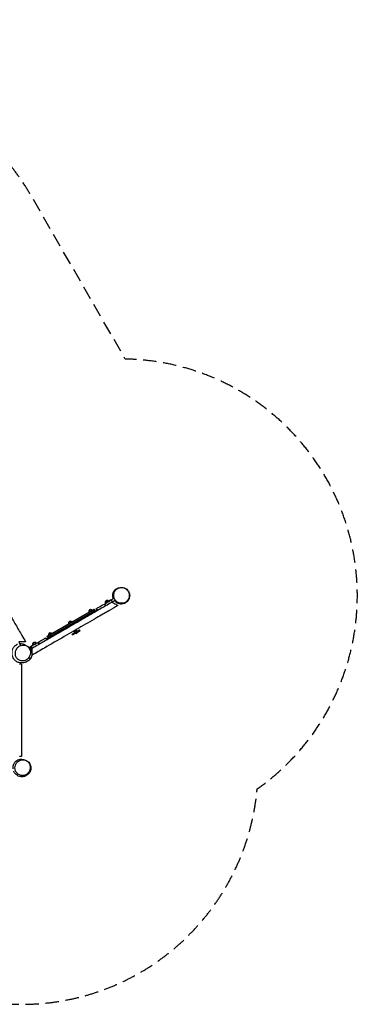
# Model space of a CAD drawing. Units: millimetres. Extents: x -4512 to 5028, y -4371 to 4912.
# Drawn here: x 1839 to 5028, y -4371 to 4912 of the extents above; entities that cross this region are included whole.
import ezdxf

# ---------------------------------------------------------------- set-up
doc = ezdxf.new("R2010")
doc.units = ezdxf.units.MM
doc.header["$LTSCALE"] = 20
doc.linetypes.add('HIDDEN', pattern=[9.525, 6.35, -3.175])
doc.layers.add('2d', color=230, linetype='Continuous')
doc.layers.add('CSA-SafetyZone', color=63, linetype='HIDDEN')

msp = doc.modelspace()

# ---------------------------------------------------------------- linework, layer by layer
at = {"layer": '2d'}
for p, q in [((2702.5, -556.9), (2647.9, -588.4)), ((2714.5, -577.6), (2702.5, -556.9)), ((2729.1, -545.5), (2706, -558.9)), ((2099.7, -901.4), (2541.9, -646.1)), ((2543.2, -648.2), (2100.9, -903.6)), ((2494.6, -659.5), (2516, -647.2)), ((2540.5, -646.9), (2550, -663.4)), ((2551.4, -662.6), (2541.9, -646.1)), ((2542, -646.1), (2541.9, -646.1)), ((2551.5, -662.5), (2542, -646.1)), ((2562, -641.4), (2561.1, -641.9)), ((2571.6, -660.1), (2561.1, -641.9)), ((2562, -641.4), (2572.5, -659.6)), ((2642.2, -595.1), (2638.7, -597.1)), ((2638.7, -597.1), (2649.2, -615.3)), ((2642.2, -595.1), (2652.7, -613.3)), ((2647.9, -588.4), (2649.4, -591)), ((2648.4, -574.2), (2670.1, -561.7)), ((2665.3, -578.4), (2666.8, -581)), ((2701.4, -561), (2711.9, -579.1)), ((2716, -576.2), (2706, -558.9)), ((2706, -562.9), (2706, -558.9)), ((2711.9, -579.1), (2714.5, -577.6)), ((2712.5, -574.2), (2716, -576.2)), ((2738, -563.5), (2716, -576.2)), ((2099.7, -923.4), (2560.9, -657.1)), ((2550.2, -660.4), (2107.9, -915.7)), ((2524.2, -678.2), (2514.7, -661.8)), ((2528, -685.3), (2524, -678.4)), ((2549.8, -663.5), (2553.8, -670.4)), ((2564.9, -664), (2560.9, -657.1)), ((2304.1, -769.5), (2325.5, -757.2)), ((2097.6, -933.8), (2087.1, -915.6)), ((2099.7, -901.4), (2099.6, -901.5)), ((2109.1, -917.9), (2099.6, -901.5)), ((2099.7, -901.4), (2109.2, -917.9)), ((2103.7, -930.3), (2099.7, -923.4)), ((2110.6, -917), (2101.1, -900.6)), ((2114.8, -923.9), (2110.8, -916.9)), ((2113.6, -879.5), (2135, -867.2)), ((2126.9, -885.7), (2136.4, -902.2)), ((2136.6, -902.1), (2140.6, -909)), ((2335.2, -879.7), (2359.5, -865.7)), ((2339.2, -886.7), (2335.2, -879.7)), ((2340.3, -886), (2336.3, -879.1)), ((2339.2, -886.7), (2364.6, -872)), ((2361, -868.3), (2350.6, -850.4)), ((2360, -874.7), (2356, -867.7)), ((2368.8, -863.8), (2361, -868.3)), ((2365.1, -856.4), (2374.8, -873.3)), ((2369.1, -853), (2365.3, -855.2)), ((2368.8, -863.8), (2365.5, -858.2)), ((2367.2, -854.1), (2366.8, -853.4)), ((2372.8, -857.8), (2367.6, -860.8)), ((2368.2, -861.9), (2367.8, -862.1)), ((2370.3, -853.4), (2380, -870.3)), ((2371.2, -867.1), (2370.8, -867.3)), ((2371.6, -854.7), (2374.8, -860.3)), ((2377, -865.1), (2371.8, -868.1)), ((2382.6, -855.8), (2372.2, -837.8)), ((2373.8, -858.6), (2373.4, -858.9)), ((2382.6, -855.8), (2374.8, -860.3)), ((2380, -870.3), (2374.8, -873.3)), ((2376.8, -863.8), (2376.4, -864.1)), ((2378.3, -873.4), (2377.4, -871.8)), ((2381.1, -853.2), (2405.4, -839.2)), ((2384, -860.8), (2409.4, -846.2)), ((2388.6, -858.2), (2384.6, -851.2)), ((2408.3, -846.8), (2404.3, -839.9)), ((2409.4, -846.2), (2405.4, -839.2)), ((1850.5, -988.2), (1833.4, -958.5)), ((1929.5, -1007.2), (1942.1, -999.9)), ((1942.1, -995.9), (1996.7, -964.4)), ((1942.1, -995.9), (1954.1, -1016.6)), ((1942.1, -999.9), (1952.1, -1017.2)), ((1945.6, -1001.9), (1942.1, -999.9)), ((1942.5, -1022.8), (1952.1, -1017.2)), ((1946.2, -997), (1956.7, -1015.1)), ((1952.1, -1013.2), (1952.1, -1017.2)), ((1956.7, -1015.1), (1954.1, -1016.6)), ((1984.2, -957.7), (1962.5, -970.2)), ((1980.9, -977), (1979.4, -974.4)), ((1996.7, -964.4), (1998.2, -967)), ((2009.7, -960.3), (2013.2, -958.3)), ((2009.7, -960.3), (2020.2, -978.5)), ((2013.2, -958.3), (2023.7, -976.5)), ((1857.5, -1163.5), (1836.5, -1163.5)), ((1857.5, -1163.5), (1857.5, -2035.5)), ((1857.5, -2035.5), (1836.5, -2035.5))]:
    msp.add_line(p, q, dxfattribs=at)
at = {"layer": '2d', "extrusion": (0, 0, -1)}
for centre, radius, start, end in [((-2511.3, -663.8), 17, 14.85439, 105.14561), ((-2511.2, -663.5), 17, 106.57705, 151.06025), ((-2665, -577.9), 17, 328.38782, 12.66793), ((-2665.4, -578.6), 17.5, 14.41531, 105.58469), ((-2665, -577.9), 17, 107.33207, 151.61218), ((-2511.2, -663.5), 17, 328.93975, 13.42295), ((-2320.6, -773.5), 17, 328.93975, 13.42295), ((-2320.8, -773.8), 17, 14.85439, 105.14561), ((-2320.7, -773.5), 17, 106.57705, 151.06025), ((-2130.1, -883.5), 17, 328.93975, 13.42295), ((-2130.3, -883.8), 17, 14.85439, 105.14561), ((-2130.1, -883.5), 17, 106.57705, 151.06025), ((-2374, -860.8), 10, 150, 234.26083), ((-1979.1, -973.9), 17, 328.38782, 12.66793), ((-1979.5, -974.6), 17.5, 14.41531, 105.58469), ((-1979.1, -973.9), 17, 107.33207, 151.61218)]:
    msp.add_arc(centre, radius, start, end, dxfattribs=at)
at = {"layer": '2d'}
for centre, radius, end in [((2369.6, -863.3), 10, 294.26083), ((2376.6, -870.3), 3.5, 28.25545)]:
    msp.add_arc(centre, radius, 210, end, dxfattribs=at)
for points, knots in [([(1585.6, -418.3), (1599, -441.5), (1612.3, -464.7), (1641.4, -515), (1657, -542.1), (1697.9, -612.8), (1723.1, -656.5), (1765.8, -730.5), (1783.3, -760.8), (1820.5, -825.3), (1840.4, -859.7), (1871.8, -914.1), (1883.4, -934.1), (1894.8, -954)], [0, 0, 0, 0, 8.025715, 8.025715, 17.435869, 17.435869, 32.564965, 32.564965, 43.090431, 43.090431, 55.013473, 55.013473, 61.94136, 61.94136, 61.94136, 61.94136]), ([(2724.1, -548.4), (2722.8, -545.6), (2721.7, -542.4), (2719.6, -535), (2718.7, -530.8), (2717.4, -519.2), (2717.5, -511.4), (2720.4, -496), (2723.1, -488.3), (2730.8, -474.2), (2735.9, -467.8), (2747.3, -457.1), (2753.9, -452.7), (2766.5, -446.6), (2772.6, -444.7), (2779.5, -443.3), (2781.1, -443), (2782.6, -442.8)], [58.678081, 58.678081, 58.678081, 58.678081, 60.282295, 60.282295, 62.019712, 62.019712, 64.67653, 64.67653, 67.290501, 67.290501, 69.93036, 69.93036, 72.611553, 72.611553, 75.239301, 75.239301, 76.058409, 76.058409, 76.058409, 76.058409]), ([(2873.6, -517.8), (2873.7, -512.8), (2873.3, -507.7), (2870.8, -494.2), (2867.9, -486.2), (2859.2, -470.4), (2853, -463.1), (2840.9, -453), (2835.4, -449.6), (2824.4, -444.6), (2819, -442.9), (2807.5, -440.7), (2801.4, -440.3), (2790.1, -441.1), (2784.9, -442), (2774.8, -445), (2770, -447.1), (2756.8, -454.4), (2749, -461), (2737.7, -475.7), (2733.2, -483.8), (2727.6, -502.5), (2726.8, -511.3), (2727.7, -527.2), (2729.3, -535), (2735.4, -550.9), (2740.2, -558.7), (2752.6, -572.7), (2760.9, -579.1), (2777.3, -586.8), (2784.4, -588.8), (2796.6, -590.5), (2801.4, -590.7), (2813.4, -589.9), (2820.5, -588.3), (2836.9, -582), (2845.3, -576.4), (2858.4, -563.2), (2863.7, -555.5), (2870.8, -538.9), (2872.9, -530.4), (2873.4, -521.6), (2873.5, -520.3), (2873.6, -519.1), (2873.6, -517.8)], [-477.654967, -477.654967, -477.654967, -477.654967, -462.443806, -462.443806, -436.428252, -436.428252, -406.263509, -406.263509, -384.801631, -384.801631, -365.600159, -365.600159, -345.067202, -345.067202, -327.345141, -327.345141, -310.243221, -310.243221, -278.709425, -278.709425, -253.620558, -253.620558, -229.876494, -229.876494, -205.801696, -205.801696, -177.457435, -177.457435, -145.569764, -145.569764, -122.990976, -122.990976, -108.160748, -108.160748, -86.20936, -86.20936, -55.30589, -55.30589, -26.42946, -26.42946, 0, 0, 0, 3.792153, 3.792153, 3.792153, 3.792153]), ([(2784.7, -442.3), (2790.9, -440.9), (2798, -440.2), (2812.9, -440.9), (2820.8, -442.5), (2836, -448.3), (2843.3, -452.5), (2856, -462.9), (2861.5, -469.1), (2869.9, -482.4), (2873, -489.6), (2876.8, -503.2), (2877.6, -509.8), (2877.7, -516.5), (2877.7, -517.2), (2877.6, -520.4), (2877.5, -522.6), (2876.7, -530.6), (2875.6, -535.6), (2872.5, -545.8), (2870.4, -550.6), (2864.3, -561.8), (2860, -568), (2847.5, -580.5), (2839.3, -586.7), (2820.9, -594.5), (2812, -596.8), (2794.3, -597.8), (2785.4, -596.8), (2771.1, -593), (2765, -590.4), (2754.6, -584.6), (2750.1, -581.3), (2741.6, -574.2), (2737.9, -570.2), (2734.3, -565.6)], [0, 0, 0, 0, 2.611184, 2.611184, 5.333482, 5.333482, 8.110333, 8.110333, 10.911711, 10.911711, 13.714121, 13.714121, 16.551726, 16.551726, 16.94006, 16.94006, 18.106125, 18.106125, 21.413983, 21.413983, 25.520884, 25.520884, 31.314766, 31.314766, 36.871248, 36.871248, 40.804118, 40.804118, 44.27316, 44.27316, 47.335987, 47.335987, 50.678028, 50.678028, 54.641697, 54.641697, 54.641697, 54.641697]), ([(2877.7, -518), (2877.7, -517.4), (2877.5, -516.9), (2876.5, -516.3), (2875.4, -516.6), (2873.6, -517.8)], [0.8066803, 0.8066803, 0.8066803, 0.8066803, 0.875, 0.875, 0.9783943, 0.9783943, 0.9783943, 0.9783943]), ([(2707.1, -581.9), (2688.2, -592.8), (2669.5, -603.6), (2615, -635.1), (2579.4, -655.6), (2508.9, -696.4), (2473.8, -716.6), (2421.6, -746.7), (2404.3, -756.7), (2369.8, -776.7), (2352.6, -786.6), (2318.3, -806.4), (2301, -816.4), (2266.3, -836.4), (2248.9, -846.5), (2196.3, -876.8), (2160.8, -897.3), (2088.9, -938.8), (2052.6, -959.8), (1997.8, -991.4), (1979.5, -1002), (1961.2, -1012.5)], [0.0595908, 0.0595908, 0.0595908, 0.0595908, 0.125, 0.125, 0.25, 0.25, 0.375, 0.375, 0.4375, 0.4375, 0.5, 0.5, 0.5625, 0.5625, 0.625, 0.625, 0.75, 0.75, 0.875, 0.875, 0.9366738, 0.9366738, 0.9366738, 0.9366738]), ([(2766.9, -610.9), (2738.1, -627.5), (2709.2, -644.2), (2641.9, -683.1), (2603.4, -705.3), (2508.9, -759.8), (2452.8, -792.2), (2390.4, -828.3), (2384.1, -831.9), (2377.8, -835.5)], [0, 0, 0, 0, 10.002926, 10.002926, 23.320167, 23.320167, 42.749797, 42.749797, 44.93867, 44.93867, 44.93867, 44.93867]), ([(2562, -641.4), (2570.2, -636.7), (2595.7, -622), (2621.4, -607.2), (2638.7, -597.1)], [0.78340262, 0.78340262, 0.78340262, 0.78340262, 0.8125, 0.87325594, 0.87325594, 0.87325594, 0.87325594]), ([(2642.2, -595.1), (2650.5, -590.3), (2667.8, -580.4), (2687.5, -569), (2699, -562.4), (2701.4, -561)], [0.87729067, 0.87729067, 0.87729067, 0.87729067, 0.90625, 0.9375, 0.94597708, 0.94597708, 0.94597708, 0.94597708]), ([(2711.9, -579.1), (2712, -579.2), (2712.1, -579.3), (2714.5, -580.7), (2716.9, -582), (2726, -587.3), (2732.6, -591.1), (2744.4, -597.9), (2749.7, -600.9), (2758, -605.8), (2761.2, -607.6), (2765.6, -610.1), (2766.8, -610.8), (2766.9, -610.9), (2766.9, -610.9), (2766.9, -610.9)], [-228.934456, -228.934456, -228.934456, -228.934456, -228.876654, -228.876654, -226.625655, -226.625655, -220.029764, -220.029764, -213.877584, -213.877584, -208.314307, -208.314307, -203.097503, -203.097503, -202.776497, -202.776497, -202.776497, -202.776497]), ([(2346.1, -853.9), (2317.2, -870.5), (2288.4, -887.2), (2197.1, -939.9), (2134.4, -976.1), (2033.3, -1034.4), (1994.7, -1056.7), (1956.7, -1078.7)], [0, 0, 0, 0, 10.000637, 10.000637, 31.686788, 31.686788, 45.035201, 45.035201, 45.035201, 45.035201]), ([(2013.2, -958.3), (2028.9, -949.2), (2053.6, -934.9), (2078.2, -920.8), (2087.1, -915.6)], [0.13387356, 0.13387356, 0.13387356, 0.13387356, 0.1875, 0.21848937, 0.21848937, 0.21848937, 0.21848937]), ([(2346.1, -853.9), (2346.1, -853.9), (2346.1, -853.8), (2346.7, -853.5), (2347.7, -852.8), (2350.1, -850.8), (2351.5, -849.6), (2354.6, -847.4), (2356, -846.3), (2358.3, -844.8), (2359, -844.3), (2360.3, -843.6), (2360.8, -843.3), (2361.8, -842.7), (2362.3, -842.4), (2363.5, -841.7), (2364.3, -841.4), (2366.5, -840.2), (2368, -839.5), (2371.1, -838.2), (2372.6, -837.6), (2375, -836.7), (2376, -836.4), (2376.7, -836.1)], [74.897013, 74.897013, 74.897013, 74.897013, 74.951908, 74.951908, 82.290582, 82.290582, 89.559818, 89.559818, 95.282832, 95.282832, 97.867768, 97.867768, 99.665693, 99.665693, 101.43341, 101.43341, 103.87495, 103.87495, 109.27849, 109.27849, 115.43084, 115.43084, 120.88265, 120.88265, 120.88265, 120.88265]), ([(2365.5, -858.2), (2365.4, -858), (2365.3, -857.8), (2365.2, -857.4), (2365.1, -857.1), (2365.1, -856.7), (2365.1, -856.5), (2365.1, -856), (2365.1, -855.8), (2365.2, -855.3), (2365.3, -855.1), (2365.5, -854.7), (2365.6, -854.5), (2365.9, -854.2), (2366.1, -854), (2366.4, -853.7), (2366.6, -853.6), (2366.8, -853.4)], [0, 0, 0, 0, 0.000686895, 0.000686895, 0.00137379, 0.00137379, 0.002060685, 0.002060685, 0.002747579, 0.002747579, 0.003434474, 0.003434474, 0.004121369, 0.004121369, 0.004808264, 0.004808264, 0.005495159, 0.005495159, 0.005495159, 0.005495159]), ([(2366.8, -853.4), (2367, -853.3), (2367.2, -853.2), (2367.7, -853.1), (2367.9, -853), (2368.3, -853), (2368.6, -853), (2369, -853), (2369.2, -853), (2369.7, -853.1), (2369.9, -853.2), (2370.3, -853.4), (2370.5, -853.5), (2370.9, -853.8), (2371, -854), (2371.3, -854.3), (2371.5, -854.5), (2371.6, -854.7)], [0, 0, 0, 0, 0.000686906, 0.000686906, 0.001373812, 0.001373812, 0.002060718, 0.002060718, 0.002747624, 0.002747624, 0.00343453, 0.00343453, 0.004121436, 0.004121436, 0.004808341, 0.004808341, 0.005495247, 0.005495247, 0.005495247, 0.005495247]), ([(2368.8, -863.8), (2369, -864.2), (2369.1, -864.5), (2369.5, -865.1), (2369.7, -865.4), (2370.2, -866.3), (2370.6, -866.9), (2371.2, -868.1), (2371.5, -868.6), (2372, -869.3), (2372.1, -869.6), (2372.4, -870), (2372.5, -870.2), (2372.8, -870.8), (2373, -871.2), (2373.3, -871.7), (2373.4, -871.9), (2373.6, -872.2), (2373.7, -872.3), (2373.7, -872.4), (2373.8, -872.5), (2373.8, -872.5)], [0.052791, 0.052791, 0.052791, 0.052791, 0.05388987, 0.05388987, 0.05498873, 0.05498873, 0.05718647, 0.05718647, 0.0593842, 0.0593842, 0.06048307, 0.06048307, 0.06158193, 0.06158193, 0.06377967, 0.06377967, 0.0659774, 0.0659774, 0.06817513, 0.06817513, 0.07037287, 0.07037287, 0.07037287, 0.07037287]), ([(2379.8, -869), (2379.8, -869), (2379.8, -868.9), (2379.8, -868.9), (2379.7, -868.8), (2379.7, -868.7), (2379.6, -868.7), (2379.5, -868.4), (2379.4, -868.2), (2379.1, -867.8), (2379.1, -867.6), (2378.9, -867.3), (2378.8, -867.1), (2378.5, -866.7), (2378.4, -866.5), (2378.2, -866.1), (2378, -865.9), (2377.6, -865.1), (2377.3, -864.6), (2376.6, -863.4), (2376.3, -862.8), (2375.6, -861.6), (2375.2, -861), (2374.8, -860.3)], [0, 0, 0, 0, 0.00219753, 0.00219753, 0.00329629, 0.00329629, 0.00439506, 0.00439506, 0.00659258, 0.00659258, 0.00769135, 0.00769135, 0.00879011, 0.00879011, 0.00988888, 0.00988888, 0.01098764, 0.01098764, 0.01318517, 0.01318517, 0.01538269, 0.01538269, 0.01758022, 0.01758022, 0.01758022, 0.01758022]), ([(1886.4, -985.7), (1893.9, -987.2), (1902.3, -989.6), (1919.1, -998.4), (1927.2, -1004.1), (1939.8, -1018.1), (1944.8, -1025.5), (1951.7, -1041.4), (1953.8, -1049.8), (1955.3, -1066.3), (1954.6, -1074.3), (1951.5, -1089), (1949, -1095.7), (1943.1, -1107.2), (1939.8, -1112.2), (1932.5, -1121.1), (1928.6, -1124.9), (1920, -1132.4), (1915.2, -1135.6), (1903.8, -1142.3), (1897, -1145.3), (1880.5, -1150.7), (1870.4, -1152.8), (1848.6, -1152.8), (1837.4, -1151.4), (1817.3, -1143.8), (1808.7, -1139), (1794.1, -1127), (1788.1, -1120.1), (1779.8, -1107.7), (1777, -1102), (1772.2, -1090.3), (1770.5, -1084.3), (1767.8, -1071.3), (1767.1, -1064.5), (1766.9, -1048.3), (1767.5, -1039), (1772.6, -1022.5), (1774.5, -1017.7), (1780.7, -1006), (1785.7, -998.8), (1798.2, -986.7), (1805.2, -981.7), (1815.2, -976.9), (1817.5, -976), (1819.9, -975.1)], [0, 0, 0, 0, 5.760209, 5.760209, 10.400949, 10.400949, 14.047427, 14.047427, 17.507595, 17.507595, 20.925706, 20.925706, 24.395092, 24.395092, 28.019266, 28.019266, 32.263548, 32.263548, 37.682815, 37.682815, 45.221104, 45.221104, 54.600014, 54.600014, 62.080144, 62.080144, 67.518077, 67.518077, 72.321149, 72.321149, 76.669343, 76.669343, 81.832213, 81.832213, 88.478751, 88.478751, 97.208717, 97.208717, 100.345424, 100.345424, 104.295344, 104.295344, 107.539509, 107.539509, 108.476718, 108.476718, 108.476718, 108.476718]), ([(1922.4, -1105.3), (1925.2, -1101.9), (1927.7, -1098.2), (1934.3, -1086.7), (1937.4, -1078.5), (1941, -1060.6), (1941.1, -1051.2), (1938.1, -1032.3), (1934.6, -1023.1), (1924, -1006.7), (1916.9, -999.6), (1900.4, -989.4), (1891.1, -986.1), (1872.1, -983.9), (1862.6, -984.6), (1844.9, -989.8), (1836.7, -993.9), (1822.2, -1004.7), (1816, -1011.4), (1806.3, -1025.9), (1802.8, -1033.6), (1798.1, -1050.8), (1797.3, -1060.1), (1798.9, -1079.4), (1801.8, -1089.1), (1811.2, -1106.7), (1817.7, -1114.4), (1833.3, -1126.1), (1842.1, -1130.2), (1860.4, -1134), (1869.7, -1134.1), (1887.6, -1130.5), (1895.9, -1127.1), (1903.6, -1122.2), (1909.3, -1118.6), (1914.5, -1114.2), (1920.2, -1107.9), (1921.4, -1106.6), (1922.4, -1105.3)], [-468.139318, -468.139318, -468.139318, -468.139318, -454.860261, -454.860261, -428.174323, -428.174323, -398.317495, -398.317495, -365.662593, -365.662593, -331.752523, -331.752523, -298.556637, -298.556637, -268.095924, -268.095924, -240.261532, -240.261532, -213.133925, -213.133925, -187.64727, -187.64727, -158.305348, -158.305348, -125.174921, -125.174921, -90.856927, -90.856927, -58.038202, -58.038202, -27.807188, -27.807188, 0, 0, 0, 20.444033, 20.444033, 25.568647, 25.568647, 25.568647, 25.568647]), ([(1894.8, -954), (1894.8, -954), (1894.8, -954), (1894.6, -954), (1893.2, -954), (1887.9, -954), (1883.9, -954), (1873.6, -954), (1867.1, -954), (1852, -954), (1843.2, -954), (1833.2, -954), (1832.3, -954), (1831.3, -954)], [-308.160997, -308.160997, -308.160997, -308.160997, -306.945661, -306.945661, -289.319478, -289.319478, -271.089486, -271.089486, -250.287739, -250.287739, -226.258818, -226.258818, -222.711672, -222.711672, -222.711672, -222.711672]), ([(1840.4, -970.7), (1846.8, -970.2), (1853, -970.5), (1865.5, -972.5), (1871.6, -974.4), (1882.1, -978.7), (1886.3, -981.1), (1892.7, -985.1), (1895, -986.8), (1897.1, -988.5)], [111.18383, 111.18383, 111.18383, 111.18383, 113.719439, 113.719439, 116.866221, 116.866221, 120.160901, 120.160901, 122.759096, 122.759096, 122.759096, 122.759096]), ([(1946.2, -997), (1947.5, -996.2), (1958, -990.1), (1977.8, -978.7), (1997.7, -967.3), (2008.3, -961.1), (2009.7, -960.3)], [0.05827144, 0.05827144, 0.05827144, 0.05827144, 0.0625, 0.09375, 0.125, 0.12994243, 0.12994243, 0.12994243, 0.12994243]), ([(1956.7, -1078.7), (1956.7, -1078.7), (1956.7, -1077.7), (1956.7, -1073.3), (1956.7, -1069.2), (1956.7, -1058.3), (1956.7, -1051.1), (1956.7, -1034.9), (1956.7, -1025.8), (1956.7, -1016.1), (1956.7, -1015.6), (1956.7, -1015.1)], [-58.381121, -58.381121, -58.381121, -58.381121, -51.945888, -51.945888, -43.211716, -43.211716, -33.276261, -33.276261, -22.910327, -22.910327, -22.316198, -22.316198, -22.316198, -22.316198]), ([(1936.4, -1116.3), (1938.3, -1114), (1938.9, -1111.5), (1936.3, -1108.3), (1934.4, -1107.1), (1929, -1105.8), (1926.1, -1105.4), (1922.4, -1105.3)], [0.7963196, 0.7963196, 0.7963196, 0.7963196, 0.883659, 0.883659, 0.9418295, 0.9418295, 0.9842854, 0.9842854, 0.9842854, 0.9842854]), ([(1776.8, -2150.4), (1776.5, -2148.4), (1776.3, -2146.2), (1775.6, -2135.5), (1775.9, -2125), (1783, -2104.4), (1787.4, -2095.8), (1798.6, -2082.2), (1804.8, -2076.6), (1818.3, -2068), (1825.8, -2064.7), (1841.1, -2060.7), (1849, -2060), (1863.2, -2060.6), (1869.6, -2061.9), (1878.6, -2064.5), (1881.8, -2065.8), (1884.6, -2067)], [60.538482, 60.538482, 60.538482, 60.538482, 62.054875, 62.054875, 67.881008, 67.881008, 71.365966, 71.365966, 74.107417, 74.107417, 76.847168, 76.847168, 79.663119, 79.663119, 82.44814, 82.44814, 84.403649, 84.403649, 84.403649, 84.403649]), ([(1883.4, -2066.7), (1890, -2068.1), (1897.3, -2070.5), (1911.4, -2078), (1918.2, -2083), (1929.8, -2095), (1934.7, -2102), (1941.8, -2117.1), (1944.1, -2125.2), (1946.1, -2141.2), (1945.7, -2149.2), (1943.1, -2163.6), (1940.8, -2170.2), (1937.3, -2177.6), (1936.4, -2179.4), (1932.5, -2186.3), (1929.4, -2190.6), (1922.4, -2198.7), (1918.6, -2202.3), (1909.2, -2209.9), (1903.6, -2213.5), (1889.1, -2220.4), (1879.8, -2223.7), (1859.3, -2225.8), (1848.9, -2225.4), (1830.2, -2220.5), (1821.9, -2216.9), (1807.3, -2207.3), (1801.2, -2201.5), (1792.2, -2190.7), (1788.9, -2185.5), (1785.1, -2178.2), (1784, -2175.9), (1783.1, -2173.6)], [0, 0, 0, 0, 3.167564, 3.167564, 6.182053, 6.182053, 9.104658, 9.104658, 12.00373, 12.00373, 14.90224, 14.90224, 17.820927, 17.820927, 18.838265, 18.838265, 21.900361, 21.900361, 25.732135, 25.732135, 31.02497, 31.02497, 37.561699, 37.561699, 42.466753, 42.466753, 46.241039, 46.241039, 49.813933, 49.813933, 53.156603, 53.156603, 54.789553, 54.789553, 54.789553, 54.789553]), ([(1928.4, -2176.8), (1929.8, -2174.4), (1931, -2171.9), (1935.5, -2161.6), (1937.6, -2153.3), (1939.3, -2135.7), (1938.6, -2126.5), (1933.7, -2108.1), (1929.3, -2099.2), (1917.1, -2083.6), (1909.1, -2077.1), (1891, -2068), (1881, -2065.5), (1861, -2065.1), (1851.2, -2066.9), (1833.4, -2074.1), (1825.6, -2079.1), (1812.3, -2091.6), (1806.9, -2098.6), (1799.2, -2113.7), (1796.7, -2121.3), (1793.9, -2138.1), (1794.1, -2147.1), (1797.6, -2165.9), (1801.5, -2175.3), (1812.9, -2192.3), (1820.6, -2199.6), (1838, -2210.1), (1847.6, -2213.5), (1867.1, -2215.6), (1876.7, -2214.7), (1894.5, -2209), (1902.6, -2204.7), (1909.8, -2198.9), (1915, -2194.7), (1919.6, -2189.8), (1925.3, -2181.9), (1926.9, -2179.4), (1928.4, -2176.8)], [-468.357368, -468.357368, -468.357368, -468.357368, -460.033685, -460.033685, -434.414142, -434.414142, -405.468558, -405.468558, -372.946301, -372.946301, -338.049338, -338.049338, -303.231764, -303.231764, -270.986874, -270.986874, -242.243936, -242.243936, -215.637177, -215.637177, -191.516616, -191.516616, -163.515981, -163.515981, -130.407167, -130.407167, -94.605492, -94.605492, -60.186861, -60.186861, -28.411794, -28.411794, 0, 0, 0, 20.374944, 20.374944, 29.336545, 29.336545, 29.336545, 29.336545]), ([(1935.4, -2181.2), (1936.1, -2179.9), (1936.2, -2178.6), (1934.7, -2177.2), (1933.6, -2176.8), (1931, -2176.6), (1929.8, -2176.6), (1928.4, -2176.8)], [0.804235, 0.804235, 0.804235, 0.804235, 0.8882777, 0.8882777, 0.9441389, 0.9441389, 0.9776337, 0.9776337, 0.9776337, 0.9776337])]:
    msp.add_open_spline(points, degree=3, knots=knots, dxfattribs=at)
for points in [[(2707.1, -581.9), (2708.7, -581), (2710.3, -580.1), (2711.9, -579.1)], [(2351, -851), (2349.3, -852), (2347.7, -852.9), (2346.1, -853.9)], [(2377.8, -835.5), (2376.1, -836.5), (2374.4, -837.5), (2372.6, -838.5)], [(2376.7, -836.1), (2377.2, -835.9), (2377.5, -835.7), (2377.8, -835.5)], [(1956.7, -1015.1), (1958.2, -1014.3), (1959.7, -1013.4), (1961.2, -1012.5)]]:
    msp.add_open_spline(points, degree=3, dxfattribs=at)
at = {"layer": 'CSA-SafetyZone', "flags": 128}
msp.add_lwpolyline([(191.5, 4612.8, 0.00009), (190.8, 4613.2, 0.132821), (-934.5, 4911.5), (-2005.5, 4911.5, 0.159042), (-3320.9, 4482.3, 0.154356), (-4137.2, 3384.1, 0.138271), (-4500.2, 2362.4, 0.058026), (-4497.9, 1899.7, 0.136705), (-4136.7, 896.3, 0.100879), (-3675.4, 116.4, 0.193908), (-4108.5, -1181.2, 0.220991), (-2536.2, -3904.5, 0.332131), (-350.1, -3780.2), (-109.3, -3578.2), (746.2, -4072.2, 0.547653), (4081.5, -2340.8, 0.725629), (2835.9, 1712.1), (1944.8, 3255.5, 0.131652), (1128.5, 4071.8), (191.5, 4612.8)], format="xyb", dxfattribs=at)

doc.saveas('drawing.dxf')
